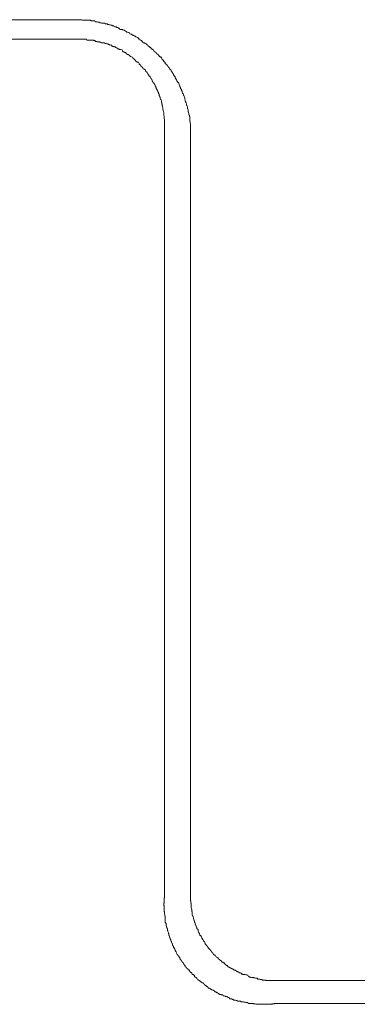
# Model space of a CAD drawing. Units: inches. Extents: x -717 to 1492, y -1416 to 155.
# Drawn here: x -543 to -536, y -623 to -603 of the extents above; entities that cross this region are included whole.
import ezdxf

# ---------------------------------------------------------------- set-up
doc = ezdxf.new("R2010")
doc.units = ezdxf.units.IN
doc.header["$MEASUREMENT"] = 0
doc.layers.add('图层 1', color=7, linetype='Continuous')

msp = doc.modelspace()

# ---------------------------------------------------------------- linework, layer by layer
at = {"layer": '图层 1', "color": 7, "lineweight": 9}
for points in [[(-565.762, -603.478), (-541.474, -603.478)], [(-539.12, -605.591), (-539.12, -605.582), (-539.129, -605.573), (-539.129, -605.573), (-539.129, -605.556), (-539.129, -605.539), (-539.133, -605.539), (-539.133, -605.53), (-539.133, -605.522), (-539.137, -605.513), (-539.137, -605.496), (-539.137, -605.478), (-539.137, -605.47), (-539.137, -605.453), (-539.137, -605.435), (-539.142, -605.435), (-539.142, -605.427), (-539.142, -605.418), (-539.15, -605.409), (-539.15, -605.409), (-539.159, -605.392), (-539.159, -605.384), (-539.159, -605.375), (-539.163, -605.358), (-539.163, -605.34), (-539.167, -605.34), (-539.167, -605.332), (-539.167, -605.323), (-539.167, -605.306), (-539.176, -605.289), (-539.176, -605.28), (-539.18, -605.28), (-539.18, -605.272), (-539.185, -605.254), (-539.185, -605.237), (-539.189, -605.228), (-539.193, -605.22), (-539.193, -605.22), (-539.202, -605.211), (-539.202, -605.185), (-539.202, -605.177), (-539.211, -605.168), (-539.211, -605.159), (-539.211, -605.159), (-539.219, -605.151), (-539.219, -605.134), (-539.228, -605.125), (-539.232, -605.125), (-539.232, -605.099), (-539.232, -605.099), (-539.236, -605.082), (-539.236, -605.082), (-539.236, -605.065), (-539.241, -605.047), (-539.249, -605.03), (-539.249, -605.03), (-539.254, -605.013), (-539.262, -605.004), (-539.267, -604.996), (-539.267, -604.996), (-539.271, -604.978), (-539.28, -604.97), (-539.284, -604.961), (-539.288, -604.944), (-539.293, -604.935), (-539.293, -604.935), (-539.293, -604.918), (-539.297, -604.918), (-539.301, -604.909), (-539.305, -604.892), (-539.31, -604.883), (-539.314, -604.875), (-539.318, -604.875), (-539.327, -604.866), (-539.327, -604.849), (-539.331, -604.84), (-539.336, -604.832), (-539.34, -604.823), (-539.344, -604.814), (-539.353, -604.789), (-539.353, -604.78), (-539.357, -604.771), (-539.361, -604.763), (-539.366, -604.754), (-539.374, -604.754), (-539.374, -604.745), (-539.383, -604.737), (-539.387, -604.728), (-539.392, -604.72), (-539.396, -604.711), (-539.405, -604.694), (-539.413, -604.685), (-539.413, -604.676), (-539.422, -604.676), (-539.43, -604.651), (-539.43, -604.642), (-539.435, -604.642), (-539.435, -604.633), (-539.439, -604.625), (-539.452, -604.616), (-539.456, -604.607), (-539.461, -604.599), (-539.465, -604.59), (-539.469, -604.582), (-539.482, -604.564), (-539.487, -604.547), (-539.487, -604.547), (-539.495, -604.539), (-539.499, -604.53), (-539.508, -604.521), (-539.512, -604.513), (-539.517, -604.495), (-539.521, -604.487), (-539.534, -604.478), (-539.538, -604.478), (-539.543, -604.478), (-539.547, -604.47), (-539.556, -604.452), (-539.56, -604.444), (-539.568, -604.435), (-539.568, -604.435), (-539.577, -604.426), (-539.586, -604.418), (-539.59, -604.401), (-539.594, -604.392), (-539.607, -604.392), (-539.616, -604.383), (-539.616, -604.375), (-539.633, -604.366), (-539.633, -604.366), (-539.637, -604.34), (-539.642, -604.34), (-539.65, -604.34), (-539.659, -604.323), (-539.663, -604.314), (-539.676, -604.297), (-539.681, -604.288), (-539.689, -604.288), (-539.693, -604.28), (-539.702, -604.271), (-539.702, -604.271), (-539.711, -604.245), (-539.715, -604.237), (-539.732, -604.237), (-539.737, -604.228), (-539.745, -604.219), (-539.754, -604.219), (-539.758, -604.211), (-539.762, -604.202), (-539.767, -604.194), (-539.775, -604.185), (-539.784, -604.185), (-539.793, -604.176), (-539.801, -604.168), (-539.81, -604.168), (-539.814, -604.15), (-539.827, -604.142), (-539.827, -604.133), (-539.831, -604.133), (-539.844, -604.125), (-539.853, -604.116), (-539.862, -604.116), (-539.875, -604.09), (-539.879, -604.081), (-539.888, -604.081), (-539.9, -604.081), (-539.9, -604.073), (-539.905, -604.064), (-539.913, -604.064), (-539.922, -604.047), (-539.931, -604.038), (-539.939, -604.038), (-539.952, -604.03), (-539.961, -604.021), (-539.965, -604.021), (-539.974, -604.012), (-539.978, -604.012), (-539.987, -603.995), (-540, -603.987), (-540.008, -603.978), (-540.008, -603.978), (-540.017, -603.969), (-540.034, -603.961), (-540.038, -603.961), (-540.038, -603.961), (-540.051, -603.943), (-540.06, -603.943), (-540.077, -603.943), (-540.086, -603.935), (-540.094, -603.926), (-540.099, -603.926), (-540.103, -603.918), (-540.112, -603.9), (-540.125, -603.892), (-540.133, -603.892), (-540.142, -603.892), (-540.151, -603.874), (-540.155, -603.874), (-540.159, -603.874), (-540.172, -603.857), (-540.185, -603.84), (-540.194, -603.84), (-540.207, -603.831), (-540.211, -603.831), (-540.22, -603.823), (-540.232, -603.823), (-540.237, -603.814), (-540.241, -603.814), (-540.254, -603.814), (-540.263, -603.797), (-540.276, -603.797), (-540.284, -603.788), (-540.293, -603.788), (-540.297, -603.788), (-540.31, -603.78), (-540.319, -603.771), (-540.332, -603.771), (-540.34, -603.762), (-540.353, -603.762), (-540.358, -603.745), (-540.366, -603.745), (-540.375, -603.737), (-540.383, -603.737), (-540.396, -603.728), (-540.405, -603.728), (-540.409, -603.728), (-540.426, -603.719), (-540.431, -603.719), (-540.439, -603.702), (-540.452, -603.702), (-540.461, -603.693), (-540.474, -603.693), (-540.483, -603.685), (-540.491, -603.685), (-540.5, -603.685), (-540.504, -603.676), (-540.513, -603.676), (-540.53, -603.676), (-540.539, -603.676), (-540.552, -603.676), (-540.556, -603.659), (-540.564, -603.659), (-540.573, -603.65), (-540.582, -603.65), (-540.595, -603.633), (-540.608, -603.633), (-540.612, -603.633), (-540.625, -603.624), (-540.629, -603.624), (-540.642, -603.624), (-540.655, -603.624), (-540.664, -603.616), (-540.677, -603.599), (-540.685, -603.599), (-540.698, -603.599), (-540.702, -603.599), (-540.711, -603.59), (-540.724, -603.59), (-540.733, -603.59), (-540.746, -603.581), (-540.754, -603.581), (-540.763, -603.581), (-540.776, -603.573), (-540.784, -603.573), (-540.797, -603.573), (-540.806, -603.564), (-540.815, -603.564), (-540.827, -603.564), (-540.832, -603.564), (-540.849, -603.564), (-540.853, -603.547), (-540.862, -603.547), (-540.875, -603.547), (-540.888, -603.547), (-540.901, -603.547), (-540.905, -603.547), (-540.914, -603.547), (-540.927, -603.538), (-540.935, -603.538), (-540.953, -603.538), (-540.957, -603.538), (-540.961, -603.53), (-540.974, -603.53), (-540.983, -603.53), (-541, -603.53), (-541.013, -603.521), (-541.026, -603.521), (-541.03, -603.521), (-541.034, -603.521), (-541.052, -603.521), (-541.06, -603.504), (-541.073, -603.504), (-541.082, -603.504), (-541.09, -603.504), (-541.099, -603.504), (-541.108, -603.504), (-541.125, -603.504), (-541.134, -603.504), (-541.147, -603.486), (-541.159, -603.486), (-541.164, -603.486), (-541.172, -603.486), (-541.181, -603.486), (-541.198, -603.486), (-541.207, -603.486), (-541.22, -603.486), (-541.228, -603.486), (-541.237, -603.486), (-541.25, -603.486), (-541.259, -603.486), (-541.272, -603.486), (-541.285, -603.486), (-541.293, -603.486), (-541.297, -603.486), (-541.306, -603.486), (-541.319, -603.478), (-541.332, -603.478), (-541.349, -603.478), (-541.358, -603.478), (-541.362, -603.478), (-541.375, -603.478), (-541.384, -603.478), (-541.397, -603.478), (-541.405, -603.478), (-541.423, -603.478), (-541.427, -603.478), (-541.44, -603.478), (-541.444, -603.478), (-541.461, -603.478), (-541.474, -603.478)], [(-541.474, -603.874), (-565.762, -603.874)], [(-539.65, -621.19), (-539.65, -605.591)], [(-539.12, -605.591), (-539.12, -621.19)], [(-539.65, -621.19), (-539.65, -621.19), (-539.65, -621.208), (-539.65, -621.216), (-539.65, -621.234), (-539.655, -621.234), (-539.655, -621.242), (-539.655, -621.251), (-539.655, -621.259), (-539.655, -621.268), (-539.655, -621.294), (-539.655, -621.294), (-539.655, -621.303), (-539.655, -621.311), (-539.655, -621.32), (-539.655, -621.337), (-539.659, -621.346), (-539.659, -621.346), (-539.659, -621.354), (-539.659, -621.363), (-539.659, -621.38), (-539.659, -621.389), (-539.655, -621.397), (-539.655, -621.406), (-539.655, -621.415), (-539.655, -621.441), (-539.655, -621.449), (-539.655, -621.458), (-539.655, -621.466), (-539.655, -621.466), (-539.655, -621.484), (-539.655, -621.492), (-539.655, -621.501), (-539.655, -621.51), (-539.65, -621.518), (-539.65, -621.535), (-539.65, -621.544), (-539.65, -621.553), (-539.65, -621.561), (-539.642, -621.57), (-539.642, -621.587), (-539.642, -621.587), (-539.642, -621.596), (-539.642, -621.604), (-539.637, -621.604), (-539.637, -621.613), (-539.637, -621.63), (-539.637, -621.639), (-539.637, -621.648), (-539.637, -621.656), (-539.637, -621.673), (-539.633, -621.691), (-539.633, -621.699), (-539.633, -621.708), (-539.633, -621.716), (-539.633, -621.725), (-539.633, -621.734), (-539.629, -621.742), (-539.629, -621.751), (-539.616, -621.751), (-539.616, -621.777), (-539.616, -621.777), (-539.616, -621.794), (-539.616, -621.803), (-539.607, -621.803), (-539.607, -621.829), (-539.607, -621.829), (-539.607, -621.837), (-539.594, -621.846), (-539.594, -621.854), (-539.59, -621.863), (-539.59, -621.872), (-539.586, -621.88), (-539.586, -621.898), (-539.581, -621.906), (-539.581, -621.915), (-539.577, -621.932), (-539.577, -621.932), (-539.568, -621.941), (-539.568, -621.949), (-539.568, -621.958), (-539.564, -621.967), (-539.56, -621.984), (-539.56, -621.992), (-539.556, -622.001), (-539.556, -622.001), (-539.547, -622.01), (-539.547, -622.027), (-539.547, -622.027), (-539.543, -622.044), (-539.538, -622.044), (-539.534, -622.053), (-539.534, -622.061), (-539.53, -622.079), (-539.521, -622.087), (-539.521, -622.096), (-539.517, -622.105), (-539.512, -622.122), (-539.508, -622.122), (-539.504, -622.139), (-539.504, -622.139), (-539.499, -622.156), (-539.495, -622.156), (-539.487, -622.165), (-539.487, -622.182), (-539.487, -622.191), (-539.482, -622.199), (-539.478, -622.208), (-539.469, -622.217), (-539.465, -622.234), (-539.461, -622.243), (-539.456, -622.243), (-539.452, -622.251), (-539.452, -622.26), (-539.443, -622.268), (-539.439, -622.277), (-539.435, -622.286), (-539.435, -622.294), (-539.43, -622.294), (-539.43, -622.303), (-539.422, -622.32), (-539.413, -622.329), (-539.413, -622.337), (-539.405, -622.346), (-539.405, -622.346), (-539.396, -622.363), (-539.392, -622.381), (-539.387, -622.389), (-539.383, -622.398), (-539.374, -622.398), (-539.374, -622.398), (-539.366, -622.406), (-539.357, -622.424), (-539.353, -622.432), (-539.353, -622.441), (-539.344, -622.441), (-539.34, -622.449), (-539.336, -622.458), (-539.331, -622.475), (-539.327, -622.484), (-539.318, -622.493), (-539.31, -622.501), (-539.305, -622.501), (-539.301, -622.51), (-539.297, -622.527), (-539.293, -622.527), (-539.288, -622.536), (-539.284, -622.536), (-539.28, -622.553), (-539.271, -622.553), (-539.267, -622.553), (-539.254, -622.587), (-539.249, -622.587), (-539.241, -622.596), (-539.236, -622.605), (-539.232, -622.605), (-539.232, -622.631), (-539.228, -622.631), (-539.211, -622.639), (-539.211, -622.648), (-539.202, -622.648), (-539.202, -622.656), (-539.189, -622.665), (-539.185, -622.665), (-539.18, -622.674), (-539.167, -622.682), (-539.167, -622.691), (-539.159, -622.691), (-539.15, -622.7), (-539.142, -622.708), (-539.137, -622.725), (-539.133, -622.725), (-539.129, -622.734), (-539.116, -622.743), (-539.111, -622.743), (-539.103, -622.751), (-539.098, -622.76), (-539.09, -622.777), (-539.09, -622.777), (-539.086, -622.786), (-539.073, -622.786), (-539.068, -622.786), (-539.06, -622.794), (-539.055, -622.803), (-539.042, -622.803), (-539.038, -622.829), (-539.029, -622.838), (-539.029, -622.838), (-539.017, -622.846), (-539.008, -622.846), (-539.004, -622.855), (-538.995, -622.863), (-538.986, -622.881), (-538.978, -622.881), (-538.969, -622.889), (-538.965, -622.898), (-538.96, -622.898), (-538.948, -622.907), (-538.943, -622.907), (-538.939, -622.915), (-538.93, -622.915), (-538.922, -622.932), (-538.909, -622.932), (-538.904, -622.932), (-538.896, -622.941), (-538.892, -622.95), (-538.883, -622.958), (-538.874, -622.958), (-538.866, -622.958), (-538.861, -622.976), (-538.848, -622.984), (-538.84, -622.984), (-538.835, -622.993), (-538.835, -623.001), (-538.823, -623.001), (-538.818, -623.01), (-538.81, -623.01), (-538.792, -623.027), (-538.788, -623.027), (-538.779, -623.036), (-538.771, -623.036), (-538.762, -623.053), (-538.758, -623.062), (-538.745, -623.062), (-538.741, -623.062), (-538.732, -623.062), (-538.723, -623.079), (-538.715, -623.079), (-538.706, -623.088), (-538.697, -623.088), (-538.693, -623.096), (-538.689, -623.096), (-538.672, -623.105), (-538.663, -623.105), (-538.659, -623.113), (-538.646, -623.113), (-538.637, -623.131), (-538.633, -623.131), (-538.624, -623.139), (-538.62, -623.139), (-538.607, -623.139), (-538.594, -623.148), (-538.59, -623.148), (-538.581, -623.157), (-538.572, -623.157), (-538.56, -623.174), (-538.555, -623.174), (-538.542, -623.182), (-538.538, -623.182), (-538.529, -623.191), (-538.516, -623.191), (-538.508, -623.191), (-538.499, -623.191), (-538.495, -623.2), (-538.486, -623.2), (-538.482, -623.2), (-538.469, -623.2), (-538.46, -623.217), (-538.443, -623.217), (-538.439, -623.217), (-538.426, -623.226), (-538.422, -623.226), (-538.413, -623.234), (-538.409, -623.234), (-538.396, -623.234), (-538.387, -623.234), (-538.374, -623.243), (-538.37, -623.243), (-538.361, -623.251), (-538.348, -623.251), (-538.34, -623.251), (-538.331, -623.277), (-538.318, -623.277), (-538.309, -623.277), (-538.301, -623.277), (-538.292, -623.277), (-538.284, -623.277), (-538.275, -623.295), (-538.266, -623.295), (-538.258, -623.295), (-538.245, -623.303), (-538.24, -623.303), (-538.228, -623.303), (-538.219, -623.303), (-538.21, -623.303), (-538.197, -623.312), (-538.189, -623.312), (-538.176, -623.312), (-538.171, -623.329), (-538.163, -623.329), (-538.15, -623.329), (-538.141, -623.329), (-538.137, -623.329), (-538.124, -623.329), (-538.115, -623.329), (-538.107, -623.329), (-538.094, -623.338), (-538.085, -623.338), (-538.077, -623.338), (-538.068, -623.338), (-538.059, -623.338), (-538.046, -623.346), (-538.038, -623.346), (-538.029, -623.346), (-538.025, -623.346), (-538.016, -623.346), (-538.003, -623.355), (-537.986, -623.355), (-537.982, -623.355), (-537.973, -623.355), (-537.964, -623.355), (-537.952, -623.372), (-537.943, -623.372), (-537.934, -623.372), (-537.921, -623.372), (-537.913, -623.372), (-537.904, -623.372), (-537.895, -623.372), (-537.887, -623.372), (-537.874, -623.372), (-537.865, -623.372), (-537.857, -623.372), (-537.844, -623.381), (-537.839, -623.381), (-537.827, -623.381), (-537.818, -623.381), (-537.814, -623.381), (-537.801, -623.389), (-537.788, -623.389), (-537.779, -623.389), (-537.77, -623.389), (-537.762, -623.389), (-537.745, -623.389), (-537.736, -623.389), (-537.732, -623.389), (-537.719, -623.389), (-537.71, -623.389), (-537.701, -623.389), (-537.693, -623.389), (-537.68, -623.389), (-537.676, -623.389), (-537.663, -623.389), (-537.65, -623.389), (-537.641, -623.389), (-537.628, -623.389), (-537.62, -623.389), (-537.615, -623.389), (-537.602, -623.389), (-537.594, -623.389), (-537.585, -623.389), (-537.572, -623.389), (-537.568, -623.389), (-537.555, -623.389), (-537.542, -623.389), (-537.529, -623.389), (-537.52, -623.389), (-537.512, -623.389), (-537.503, -623.389), (-537.495, -623.389), (-537.486, -623.389), (-537.477, -623.389), (-537.469, -623.381), (-537.456, -623.381), (-537.447, -623.381), (-537.443, -623.381), (-537.43, -623.381), (-537.421, -623.372), (-537.404, -623.372), (-537.395, -623.372), (-537.387, -623.372), (-537.374, -623.372), (-537.369, -623.372), (-537.357, -623.372), (-537.348, -623.372), (-537.339, -623.372), (-537.331, -623.372), (-537.322, -623.372)], [(-539.12, -621.19), (-539.12, -621.19), (-539.12, -621.208), (-539.12, -621.216), (-539.12, -621.216), (-539.12, -621.234), (-539.12, -621.242), (-539.12, -621.251), (-539.12, -621.259), (-539.12, -621.268), (-539.12, -621.285), (-539.12, -621.294), (-539.116, -621.294), (-539.116, -621.303), (-539.116, -621.311), (-539.116, -621.32), (-539.116, -621.337), (-539.116, -621.337), (-539.116, -621.346), (-539.111, -621.346), (-539.111, -621.363), (-539.111, -621.363), (-539.111, -621.389), (-539.111, -621.397), (-539.107, -621.406), (-539.107, -621.406), (-539.107, -621.415), (-539.107, -621.441), (-539.103, -621.449), (-539.103, -621.458), (-539.103, -621.466), (-539.098, -621.466), (-539.098, -621.466), (-539.098, -621.484), (-539.094, -621.492), (-539.094, -621.501), (-539.094, -621.51), (-539.09, -621.518), (-539.09, -621.535), (-539.09, -621.535), (-539.09, -621.544), (-539.09, -621.553), (-539.086, -621.561), (-539.086, -621.57), (-539.086, -621.587), (-539.081, -621.587), (-539.081, -621.596), (-539.073, -621.604), (-539.073, -621.604), (-539.068, -621.613), (-539.068, -621.63), (-539.064, -621.639), (-539.064, -621.639), (-539.06, -621.648), (-539.06, -621.656), (-539.055, -621.673), (-539.055, -621.691), (-539.047, -621.699), (-539.042, -621.708), (-539.042, -621.708), (-539.038, -621.716), (-539.038, -621.725), (-539.038, -621.734), (-539.029, -621.742), (-539.029, -621.751), (-539.029, -621.751), (-539.029, -621.777), (-539.021, -621.777), (-539.017, -621.794), (-539.017, -621.803), (-539.008, -621.803), (-539.008, -621.811), (-539.004, -621.829), (-539.004, -621.837), (-538.995, -621.837), (-538.991, -621.846), (-538.991, -621.854), (-538.986, -621.863), (-538.982, -621.872), (-538.978, -621.872), (-538.969, -621.88), (-538.969, -621.898), (-538.969, -621.906), (-538.965, -621.915), (-538.96, -621.932), (-538.956, -621.932), (-538.956, -621.941), (-538.948, -621.949), (-538.943, -621.958), (-538.943, -621.967), (-538.939, -621.967), (-538.935, -621.984), (-538.93, -621.992), (-538.93, -622.001), (-538.922, -622.001), (-538.917, -622.001), (-538.909, -622.01), (-538.904, -622.027), (-538.9, -622.027), (-538.896, -622.044), (-538.892, -622.044), (-538.892, -622.053), (-538.883, -622.061), (-538.883, -622.061), (-538.874, -622.079), (-538.87, -622.087), (-538.866, -622.087), (-538.861, -622.096), (-538.857, -622.105), (-538.848, -622.122), (-538.844, -622.122), (-538.84, -622.122), (-538.835, -622.139), (-538.835, -622.156), (-538.835, -622.156), (-538.827, -622.156), (-538.823, -622.165), (-538.81, -622.182), (-538.81, -622.182), (-538.797, -622.199), (-538.792, -622.208), (-538.788, -622.208), (-538.784, -622.217), (-538.779, -622.217), (-538.771, -622.234), (-538.766, -622.243), (-538.762, -622.251), (-538.758, -622.251), (-538.749, -622.26), (-538.745, -622.268), (-538.741, -622.277), (-538.736, -622.277), (-538.732, -622.286), (-538.723, -622.286), (-538.719, -622.294), (-538.71, -622.303), (-538.706, -622.32), (-538.702, -622.32), (-538.693, -622.329), (-538.689, -622.329), (-538.689, -622.337), (-538.685, -622.346), (-538.667, -622.346), (-538.663, -622.363), (-538.659, -622.381), (-538.646, -622.381), (-538.641, -622.389), (-538.637, -622.398), (-538.633, -622.398), (-538.633, -622.398), (-538.624, -622.398), (-538.616, -622.406), (-538.607, -622.424), (-538.607, -622.424), (-538.594, -622.432), (-538.59, -622.441), (-538.581, -622.441), (-538.577, -622.449), (-538.572, -622.449), (-538.56, -622.458), (-538.555, -622.475), (-538.542, -622.475), (-538.542, -622.484), (-538.534, -622.484), (-538.529, -622.493), (-538.521, -622.501), (-538.512, -622.501), (-538.508, -622.501), (-538.499, -622.51), (-538.495, -622.527), (-538.486, -622.527), (-538.486, -622.536), (-538.473, -622.536), (-538.469, -622.536), (-538.46, -622.544), (-538.452, -622.553), (-538.439, -622.553), (-538.439, -622.553), (-538.426, -622.57), (-538.422, -622.587), (-538.417, -622.587), (-538.409, -622.587), (-538.4, -622.596), (-538.391, -622.605), (-538.387, -622.605), (-538.374, -622.605), (-538.37, -622.613), (-538.365, -622.631), (-538.353, -622.631), (-538.348, -622.639), (-538.34, -622.639), (-538.331, -622.648), (-538.322, -622.648), (-538.314, -622.656), (-538.309, -622.656), (-538.301, -622.665), (-538.292, -622.665), (-538.288, -622.665), (-538.284, -622.674), (-538.271, -622.674), (-538.266, -622.682), (-538.258, -622.682), (-538.245, -622.691), (-538.245, -622.691), (-538.236, -622.7), (-538.228, -622.7), (-538.219, -622.7), (-538.21, -622.708), (-538.197, -622.708), (-538.193, -622.725), (-538.184, -622.725), (-538.171, -622.725), (-538.167, -622.734), (-538.163, -622.734), (-538.15, -622.734), (-538.141, -622.743), (-538.137, -622.743), (-538.128, -622.751), (-538.12, -622.751), (-538.107, -622.751), (-538.098, -622.76), (-538.094, -622.76), (-538.085, -622.777), (-538.077, -622.777), (-538.068, -622.777), (-538.064, -622.786), (-538.051, -622.786), (-538.042, -622.786), (-538.038, -622.786), (-538.029, -622.786), (-538.025, -622.786), (-538.016, -622.786), (-538.003, -622.794), (-537.986, -622.794), (-537.986, -622.794), (-537.973, -622.803), (-537.969, -622.803), (-537.96, -622.803), (-537.947, -622.829), (-537.939, -622.829), (-537.939, -622.829), (-537.926, -622.838), (-537.917, -622.838), (-537.913, -622.838), (-537.9, -622.838), (-537.891, -622.846), (-537.887, -622.846), (-537.874, -622.846), (-537.865, -622.846), (-537.857, -622.846), (-537.844, -622.846), (-537.839, -622.855), (-537.827, -622.855), (-537.827, -622.855), (-537.818, -622.855), (-537.809, -622.863), (-537.796, -622.863), (-537.788, -622.863), (-537.779, -622.863), (-537.77, -622.863), (-537.762, -622.881), (-537.749, -622.881), (-537.74, -622.881), (-537.732, -622.881), (-537.723, -622.881), (-537.714, -622.889), (-537.706, -622.889), (-537.697, -622.889), (-537.689, -622.889), (-537.68, -622.889), (-537.676, -622.889), (-537.667, -622.898), (-537.654, -622.898), (-537.641, -622.898), (-537.637, -622.898), (-537.624, -622.898), (-537.62, -622.898), (-537.611, -622.898), (-537.598, -622.898), (-537.589, -622.907), (-537.585, -622.907), (-537.572, -622.907), (-537.568, -622.907), (-537.555, -622.907), (-537.546, -622.907), (-537.538, -622.907), (-537.529, -622.907), (-537.516, -622.907), (-537.507, -622.907), (-537.499, -622.907), (-537.49, -622.907), (-537.477, -622.907), (-537.477, -622.907), (-537.469, -622.907), (-537.456, -622.907), (-537.447, -622.907), (-537.443, -622.907), (-537.43, -622.907), (-537.421, -622.907), (-537.417, -622.907), (-537.4, -622.907), (-537.391, -622.907), (-537.378, -622.907), (-537.374, -622.907), (-537.365, -622.907), (-537.357, -622.907), (-537.348, -622.907), (-537.339, -622.907), (-537.331, -622.907), (-537.322, -622.907)], [(-537.322, -622.907), (-522.343, -622.907)], [(-522.343, -623.372), (-537.322, -623.372)]]:
    msp.add_lwpolyline(points, dxfattribs=at)
msp.add_open_spline([(-539.65, -605.591), (-539.65, -605.591), (-539.65, -605.591), (-539.65, -605.591), (-539.65, -605.591), (-539.65, -605.582), (-539.65, -605.582), (-539.65, -605.582), (-539.65, -605.573), (-539.65, -605.573), (-539.65, -605.573), (-539.65, -605.565), (-539.65, -605.565), (-539.65, -605.565), (-539.65, -605.556), (-539.65, -605.556), (-539.65, -605.556), (-539.65, -605.539), (-539.65, -605.539), (-539.65, -605.539), (-539.65, -605.539), (-539.65, -605.539), (-539.65, -605.539), (-539.65, -605.53), (-539.65, -605.53), (-539.65, -605.53), (-539.65, -605.522), (-539.65, -605.522), (-539.65, -605.522), (-539.65, -605.513), (-539.65, -605.513), (-539.65, -605.513), (-539.65, -605.496), (-539.65, -605.496), (-539.65, -605.496), (-539.655, -605.478), (-539.655, -605.478), (-539.655, -605.478), (-539.655, -605.478), (-539.655, -605.478), (-539.655, -605.478), (-539.655, -605.47), (-539.655, -605.47), (-539.655, -605.47), (-539.655, -605.461), (-539.655, -605.461), (-539.655, -605.461), (-539.655, -605.453), (-539.655, -605.453), (-539.655, -605.453), (-539.655, -605.435), (-539.655, -605.435), (-539.655, -605.435), (-539.655, -605.427), (-539.655, -605.427), (-539.655, -605.427), (-539.659, -605.418), (-539.659, -605.418), (-539.659, -605.418), (-539.659, -605.409), (-539.659, -605.409), (-539.659, -605.409), (-539.659, -605.409), (-539.659, -605.409), (-539.659, -605.409), (-539.659, -605.409), (-539.659, -605.409), (-539.659, -605.409), (-539.659, -605.392), (-539.659, -605.392), (-539.659, -605.392), (-539.663, -605.384), (-539.663, -605.384), (-539.663, -605.384), (-539.663, -605.375), (-539.663, -605.375), (-539.663, -605.375), (-539.663, -605.366), (-539.663, -605.366), (-539.663, -605.366), (-539.663, -605.358), (-539.663, -605.358), (-539.663, -605.358), (-539.668, -605.34), (-539.668, -605.34), (-539.668, -605.34), (-539.668, -605.34), (-539.668, -605.34), (-539.668, -605.34), (-539.668, -605.332), (-539.668, -605.332), (-539.668, -605.332), (-539.676, -605.323), (-539.676, -605.323), (-539.676, -605.323), (-539.676, -605.315), (-539.676, -605.315), (-539.676, -605.315), (-539.676, -605.306), (-539.676, -605.306), (-539.676, -605.306), (-539.681, -605.289), (-539.681, -605.289), (-539.681, -605.289), (-539.681, -605.28), (-539.681, -605.28), (-539.681, -605.28), (-539.681, -605.28), (-539.681, -605.28), (-539.681, -605.28), (-539.685, -605.272), (-539.685, -605.272), (-539.685, -605.272), (-539.685, -605.272), (-539.685, -605.272), (-539.685, -605.272), (-539.685, -605.254), (-539.685, -605.254), (-539.685, -605.254), (-539.689, -605.237), (-539.689, -605.237), (-539.689, -605.237), (-539.689, -605.228), (-539.689, -605.228), (-539.689, -605.228), (-539.693, -605.22), (-539.693, -605.22), (-539.693, -605.22), (-539.693, -605.211), (-539.693, -605.211), (-539.693, -605.211), (-539.693, -605.211), (-539.693, -605.211), (-539.693, -605.211), (-539.693, -605.203), (-539.693, -605.203), (-539.693, -605.203), (-539.693, -605.185), (-539.693, -605.185), (-539.693, -605.185), (-539.702, -605.177), (-539.702, -605.177), (-539.702, -605.177), (-539.702, -605.168), (-539.702, -605.168), (-539.702, -605.168), (-539.702, -605.159), (-539.702, -605.159), (-539.702, -605.159), (-539.702, -605.151), (-539.702, -605.151), (-539.702, -605.151), (-539.706, -605.151), (-539.706, -605.151), (-539.706, -605.151), (-539.706, -605.142), (-539.706, -605.142), (-539.706, -605.142), (-539.711, -605.134), (-539.711, -605.134), (-539.711, -605.134), (-539.711, -605.125), (-539.711, -605.125), (-539.711, -605.125), (-539.715, -605.099), (-539.715, -605.099), (-539.715, -605.099), (-539.715, -605.099), (-539.715, -605.099), (-539.715, -605.099), (-539.728, -605.09), (-539.728, -605.09), (-539.728, -605.09), (-539.732, -605.082), (-539.732, -605.082), (-539.732, -605.082), (-539.732, -605.082), (-539.732, -605.082), (-539.732, -605.082), (-539.737, -605.065), (-539.737, -605.065), (-539.737, -605.065), (-539.737, -605.047), (-539.737, -605.047), (-539.737, -605.047), (-539.741, -605.03), (-539.741, -605.03), (-539.741, -605.03), (-539.745, -605.03), (-539.745, -605.03), (-539.745, -605.03), (-539.745, -605.03), (-539.745, -605.03), (-539.745, -605.03), (-539.754, -605.013), (-539.754, -605.013), (-539.754, -605.013), (-539.754, -605.004), (-539.754, -605.004), (-539.754, -605.004), (-539.754, -604.996), (-539.754, -604.996), (-539.754, -604.996), (-539.758, -604.996), (-539.758, -604.996), (-539.758, -604.996), (-539.758, -604.987), (-539.758, -604.987), (-539.758, -604.987), (-539.762, -604.978), (-539.762, -604.978), (-539.762, -604.978), (-539.767, -604.97), (-539.767, -604.97), (-539.767, -604.97), (-539.767, -604.961), (-539.767, -604.961), (-539.767, -604.961), (-539.767, -604.944), (-539.767, -604.944), (-539.767, -604.944), (-539.775, -604.944), (-539.775, -604.944), (-539.775, -604.944), (-539.78, -604.935), (-539.78, -604.935), (-539.78, -604.935), (-539.78, -604.927), (-539.78, -604.927), (-539.78, -604.927), (-539.784, -604.918), (-539.784, -604.918), (-539.784, -604.918), (-539.788, -604.918), (-539.788, -604.918), (-539.788, -604.918), (-539.793, -604.909), (-539.793, -604.909), (-539.793, -604.909), (-539.801, -604.892), (-539.801, -604.892), (-539.801, -604.892), (-539.801, -604.883), (-539.801, -604.883), (-539.801, -604.883), (-539.806, -604.875), (-539.806, -604.875), (-539.806, -604.875), (-539.81, -604.875), (-539.81, -604.875), (-539.81, -604.875), (-539.814, -604.875), (-539.814, -604.875), (-539.814, -604.875), (-539.814, -604.866), (-539.814, -604.866), (-539.814, -604.866), (-539.814, -604.849), (-539.814, -604.849), (-539.814, -604.849), (-539.827, -604.84), (-539.827, -604.84), (-539.827, -604.84), (-539.827, -604.832), (-539.827, -604.832), (-539.827, -604.832), (-539.831, -604.823), (-539.831, -604.823), (-539.831, -604.823), (-539.831, -604.823), (-539.831, -604.823), (-539.831, -604.823), (-539.84, -604.814), (-539.84, -604.814), (-539.84, -604.814), (-539.844, -604.789), (-539.844, -604.789), (-539.844, -604.789), (-539.844, -604.789), (-539.844, -604.789), (-539.844, -604.789), (-539.853, -604.78), (-539.853, -604.78), (-539.853, -604.78), (-539.857, -604.771), (-539.857, -604.771), (-539.857, -604.771), (-539.862, -604.763), (-539.862, -604.763), (-539.862, -604.763), (-539.866, -604.754), (-539.866, -604.754), (-539.866, -604.754), (-539.875, -604.754), (-539.875, -604.754), (-539.875, -604.754), (-539.879, -604.745), (-539.879, -604.745), (-539.879, -604.745), (-539.883, -604.737), (-539.883, -604.737), (-539.883, -604.737), (-539.888, -604.728), (-539.888, -604.728), (-539.888, -604.728), (-539.892, -604.72), (-539.892, -604.72), (-539.892, -604.72), (-539.9, -604.72), (-539.9, -604.72), (-539.9, -604.72), (-539.9, -604.711), (-539.9, -604.711), (-539.9, -604.711), (-539.9, -604.694), (-539.9, -604.694), (-539.9, -604.694), (-539.905, -604.694), (-539.905, -604.694), (-539.905, -604.694), (-539.909, -604.676), (-539.909, -604.676), (-539.909, -604.676), (-539.913, -604.676), (-539.913, -604.676), (-539.913, -604.676), (-539.922, -604.668), (-539.922, -604.668), (-539.922, -604.668), (-539.926, -604.651), (-539.926, -604.651), (-539.926, -604.651), (-539.931, -604.642), (-539.931, -604.642), (-539.931, -604.642), (-539.935, -604.642), (-539.935, -604.642), (-539.935, -604.642), (-539.939, -604.633), (-539.939, -604.633), (-539.939, -604.633), (-539.952, -604.625), (-539.952, -604.625), (-539.952, -604.625), (-539.952, -604.616), (-539.952, -604.616), (-539.952, -604.616), (-539.961, -604.616), (-539.961, -604.616), (-539.961, -604.616), (-539.965, -604.607), (-539.965, -604.607), (-539.965, -604.607), (-539.965, -604.599), (-539.965, -604.599), (-539.965, -604.599), (-539.974, -604.59), (-539.974, -604.59), (-539.974, -604.59), (-539.978, -604.59), (-539.978, -604.59), (-539.978, -604.59), (-539.982, -604.582), (-539.982, -604.582), (-539.982, -604.582), (-539.987, -604.564), (-539.987, -604.564), (-539.987, -604.564), (-539.991, -604.564), (-539.991, -604.564), (-539.991, -604.564), (-540, -604.547), (-540, -604.547), (-540, -604.547), (-540.008, -604.539), (-540.008, -604.539), (-540.008, -604.539), (-540.008, -604.539), (-540.008, -604.539), (-540.008, -604.539), (-540.017, -604.53), (-540.017, -604.53), (-540.017, -604.53), (-540.017, -604.521), (-540.017, -604.521), (-540.017, -604.521), (-540.03, -604.521), (-540.03, -604.521), (-540.03, -604.521), (-540.034, -604.513), (-540.034, -604.513), (-540.034, -604.513), (-540.038, -604.495), (-540.038, -604.495), (-540.038, -604.495), (-540.038, -604.487), (-540.038, -604.487), (-540.038, -604.487), (-540.047, -604.487), (-540.047, -604.487), (-540.047, -604.487), (-540.051, -604.478), (-540.051, -604.478), (-540.051, -604.478), (-540.06, -604.478), (-540.06, -604.478), (-540.06, -604.478), (-540.064, -604.478), (-540.064, -604.478), (-540.064, -604.478), (-540.077, -604.47), (-540.077, -604.47), (-540.077, -604.47), (-540.082, -604.47), (-540.082, -604.47), (-540.082, -604.47), (-540.09, -604.452), (-540.09, -604.452), (-540.09, -604.452), (-540.094, -604.444), (-540.094, -604.444), (-540.094, -604.444), (-540.099, -604.435), (-540.099, -604.435), (-540.099, -604.435), (-540.103, -604.435), (-540.103, -604.435), (-540.103, -604.435), (-540.107, -604.426), (-540.107, -604.426), (-540.107, -604.426), (-540.112, -604.426), (-540.112, -604.426), (-540.112, -604.426), (-540.125, -604.418), (-540.125, -604.418), (-540.125, -604.418), (-540.129, -604.401), (-540.129, -604.401), (-540.129, -604.401), (-540.133, -604.401), (-540.133, -604.401), (-540.133, -604.401), (-540.142, -604.392), (-540.142, -604.392), (-540.142, -604.392), (-540.151, -604.383), (-540.151, -604.383), (-540.151, -604.383), (-540.155, -604.383), (-540.155, -604.383), (-540.155, -604.383), (-540.159, -604.375), (-540.159, -604.375), (-540.159, -604.375), (-540.159, -604.366), (-540.159, -604.366), (-540.159, -604.366), (-540.163, -604.366), (-540.163, -604.366), (-540.163, -604.366), (-540.176, -604.34), (-540.176, -604.34), (-540.176, -604.34), (-540.185, -604.34), (-540.185, -604.34), (-540.185, -604.34), (-540.194, -604.34), (-540.194, -604.34), (-540.194, -604.34), (-540.202, -604.34), (-540.202, -604.34), (-540.202, -604.34), (-540.207, -604.34), (-540.207, -604.34), (-540.207, -604.34), (-540.211, -604.323), (-540.211, -604.323), (-540.211, -604.323), (-540.22, -604.314), (-540.22, -604.314), (-540.22, -604.314), (-540.232, -604.314), (-540.232, -604.314), (-540.232, -604.314), (-540.232, -604.297), (-540.232, -604.297), (-540.232, -604.297), (-540.241, -604.297), (-540.241, -604.297), (-540.241, -604.297), (-540.241, -604.288), (-540.241, -604.288), (-540.241, -604.288), (-540.25, -604.288), (-540.25, -604.288), (-540.25, -604.288), (-540.258, -604.28), (-540.258, -604.28), (-540.258, -604.28), (-540.263, -604.271), (-540.263, -604.271), (-540.263, -604.271), (-540.276, -604.271), (-540.276, -604.271), (-540.276, -604.271), (-540.28, -604.263), (-540.28, -604.263), (-540.28, -604.263), (-540.289, -604.245), (-540.289, -604.245), (-540.289, -604.245), (-540.293, -604.245), (-540.293, -604.245), (-540.293, -604.245), (-540.297, -604.237), (-540.297, -604.237), (-540.297, -604.237), (-540.306, -604.237), (-540.306, -604.237), (-540.306, -604.237), (-540.314, -604.228), (-540.314, -604.228), (-540.314, -604.228), (-540.319, -604.228), (-540.319, -604.228), (-540.319, -604.228), (-540.332, -604.219), (-540.332, -604.219), (-540.332, -604.219), (-540.336, -604.219), (-540.336, -604.219), (-540.336, -604.219), (-540.349, -604.211), (-540.349, -604.211), (-540.349, -604.211), (-540.358, -604.202), (-540.358, -604.202), (-540.358, -604.202), (-540.358, -604.202), (-540.358, -604.202), (-540.358, -604.202), (-540.366, -604.194), (-540.366, -604.194), (-540.366, -604.194), (-540.37, -604.194), (-540.37, -604.194), (-540.37, -604.194), (-540.379, -604.185), (-540.379, -604.185), (-540.379, -604.185), (-540.383, -604.185), (-540.383, -604.185), (-540.383, -604.185), (-540.396, -604.185), (-540.396, -604.185), (-540.396, -604.185), (-540.401, -604.176), (-540.401, -604.176), (-540.401, -604.176), (-540.409, -604.176), (-540.409, -604.176), (-540.409, -604.176), (-540.426, -604.168), (-540.426, -604.168), (-540.426, -604.168), (-540.426, -604.15), (-540.426, -604.15), (-540.426, -604.15), (-540.431, -604.15), (-540.431, -604.15), (-540.431, -604.15), (-540.439, -604.142), (-540.439, -604.142), (-540.439, -604.142), (-540.448, -604.142), (-540.448, -604.142), (-540.448, -604.142), (-540.457, -604.133), (-540.457, -604.133), (-540.457, -604.133), (-540.461, -604.133), (-540.461, -604.133), (-540.461, -604.133), (-540.474, -604.125), (-540.474, -604.125), (-540.474, -604.125), (-540.483, -604.125), (-540.483, -604.125), (-540.483, -604.125), (-540.487, -604.125), (-540.487, -604.125), (-540.487, -604.125), (-540.5, -604.116), (-540.5, -604.116), (-540.5, -604.116), (-540.5, -604.116), (-540.5, -604.116), (-540.5, -604.116), (-540.504, -604.09), (-540.504, -604.09), (-540.504, -604.09), (-540.513, -604.09), (-540.513, -604.09), (-540.513, -604.09), (-540.53, -604.081), (-540.53, -604.081), (-540.53, -604.081), (-540.53, -604.081), (-540.53, -604.081), (-540.53, -604.081), (-540.543, -604.081), (-540.543, -604.081), (-540.543, -604.081), (-540.556, -604.081), (-540.556, -604.081), (-540.556, -604.081), (-540.556, -604.081), (-540.556, -604.081), (-540.556, -604.081), (-540.564, -604.073), (-540.564, -604.073), (-540.564, -604.073), (-540.573, -604.073), (-540.573, -604.073), (-540.573, -604.073), (-540.577, -604.064), (-540.577, -604.064), (-540.577, -604.064), (-540.586, -604.064), (-540.586, -604.064), (-540.586, -604.064), (-540.599, -604.064), (-540.599, -604.064), (-540.599, -604.064), (-540.608, -604.047), (-540.608, -604.047), (-540.608, -604.047), (-540.612, -604.047), (-540.612, -604.047), (-540.612, -604.047), (-540.625, -604.047), (-540.625, -604.047), (-540.625, -604.047), (-540.629, -604.038), (-540.629, -604.038), (-540.629, -604.038), (-540.642, -604.038), (-540.642, -604.038), (-540.642, -604.038), (-540.642, -604.03), (-540.642, -604.03), (-540.642, -604.03), (-540.655, -604.03), (-540.655, -604.03), (-540.655, -604.03), (-540.664, -604.03), (-540.664, -604.03), (-540.664, -604.03), (-540.677, -604.021), (-540.677, -604.021), (-540.677, -604.021), (-540.681, -604.021), (-540.681, -604.021), (-540.681, -604.021), (-540.69, -604.021), (-540.69, -604.021), (-540.69, -604.021), (-540.698, -604.021), (-540.698, -604.021), (-540.698, -604.021), (-540.702, -604.012), (-540.702, -604.012), (-540.702, -604.012), (-540.707, -604.012), (-540.707, -604.012), (-540.707, -604.012), (-540.72, -603.995), (-540.72, -603.995), (-540.72, -603.995), (-540.728, -603.995), (-540.728, -603.995), (-540.728, -603.995), (-540.737, -603.995), (-540.737, -603.995), (-540.737, -603.995), (-540.746, -603.987), (-540.746, -603.987), (-540.746, -603.987), (-540.754, -603.987), (-540.754, -603.987), (-540.754, -603.987), (-540.763, -603.987), (-540.763, -603.987), (-540.763, -603.987), (-540.771, -603.978), (-540.771, -603.978), (-540.771, -603.978), (-540.78, -603.978), (-540.78, -603.978), (-540.78, -603.978), (-540.784, -603.978), (-540.784, -603.978), (-540.784, -603.978), (-540.797, -603.969), (-540.797, -603.969), (-540.797, -603.969), (-540.806, -603.969), (-540.806, -603.969), (-540.806, -603.969), (-540.815, -603.969), (-540.815, -603.969), (-540.815, -603.969), (-540.827, -603.961), (-540.827, -603.961), (-540.827, -603.961), (-540.832, -603.961), (-540.832, -603.961), (-540.832, -603.961), (-540.832, -603.961), (-540.832, -603.961), (-540.832, -603.961), (-540.849, -603.961), (-540.849, -603.961), (-540.849, -603.961), (-540.853, -603.961), (-540.853, -603.961), (-540.853, -603.961), (-540.862, -603.943), (-540.862, -603.943), (-540.862, -603.943), (-540.875, -603.943), (-540.875, -603.943), (-540.875, -603.943), (-540.888, -603.943), (-540.888, -603.943), (-540.888, -603.943), (-540.892, -603.943), (-540.892, -603.943), (-540.892, -603.943), (-540.901, -603.943), (-540.901, -603.943), (-540.901, -603.943), (-540.905, -603.943), (-540.905, -603.943), (-540.905, -603.943), (-540.914, -603.943), (-540.914, -603.943), (-540.914, -603.943), (-540.927, -603.943), (-540.927, -603.943), (-540.927, -603.943), (-540.935, -603.935), (-540.935, -603.935), (-540.935, -603.935), (-540.948, -603.935), (-540.948, -603.935), (-540.948, -603.935), (-540.953, -603.935), (-540.953, -603.935), (-540.953, -603.935), (-540.957, -603.935), (-540.957, -603.935), (-540.957, -603.935), (-540.961, -603.926), (-540.961, -603.926), (-540.961, -603.926), (-540.974, -603.926), (-540.974, -603.926), (-540.974, -603.926), (-540.983, -603.926), (-540.983, -603.926), (-540.983, -603.926), (-541, -603.926), (-541, -603.926), (-541, -603.926), (-541.009, -603.926), (-541.009, -603.926), (-541.009, -603.926), (-541.013, -603.918), (-541.013, -603.918), (-541.013, -603.918), (-541.026, -603.918), (-541.026, -603.918), (-541.026, -603.918), (-541.03, -603.918), (-541.03, -603.918), (-541.03, -603.918), (-541.034, -603.918), (-541.034, -603.918), (-541.034, -603.918), (-541.047, -603.918), (-541.047, -603.918), (-541.047, -603.918), (-541.056, -603.9), (-541.056, -603.9), (-541.056, -603.9), (-541.069, -603.9), (-541.069, -603.9), (-541.069, -603.9), (-541.078, -603.9), (-541.078, -603.9), (-541.078, -603.9), (-541.086, -603.892), (-541.086, -603.892), (-541.086, -603.892), (-541.09, -603.892), (-541.09, -603.892), (-541.09, -603.892), (-541.095, -603.892), (-541.095, -603.892), (-541.095, -603.892), (-541.108, -603.892), (-541.108, -603.892), (-541.108, -603.892), (-541.121, -603.892), (-541.121, -603.892), (-541.121, -603.892), (-541.129, -603.892), (-541.129, -603.892), (-541.129, -603.892), (-541.138, -603.892), (-541.138, -603.892), (-541.138, -603.892), (-541.151, -603.892), (-541.151, -603.892), (-541.151, -603.892), (-541.159, -603.892), (-541.159, -603.892), (-541.159, -603.892), (-541.164, -603.892), (-541.164, -603.892), (-541.164, -603.892), (-541.172, -603.892), (-541.172, -603.892), (-541.172, -603.892), (-541.181, -603.892), (-541.181, -603.892), (-541.181, -603.892), (-541.185, -603.892), (-541.185, -603.892), (-541.185, -603.892), (-541.198, -603.892), (-541.198, -603.892), (-541.198, -603.892), (-541.207, -603.892), (-541.207, -603.892), (-541.207, -603.892), (-541.22, -603.892), (-541.22, -603.892), (-541.22, -603.892), (-541.228, -603.874), (-541.228, -603.874), (-541.228, -603.874), (-541.237, -603.874), (-541.237, -603.874), (-541.237, -603.874), (-541.25, -603.874), (-541.25, -603.874), (-541.25, -603.874), (-541.254, -603.874), (-541.254, -603.874), (-541.254, -603.874), (-541.263, -603.874), (-541.263, -603.874), (-541.263, -603.874), (-541.276, -603.874), (-541.276, -603.874), (-541.276, -603.874), (-541.285, -603.874), (-541.285, -603.874), (-541.285, -603.874), (-541.289, -603.874), (-541.289, -603.874), (-541.289, -603.874), (-541.297, -603.874), (-541.297, -603.874), (-541.297, -603.874), (-541.306, -603.874), (-541.306, -603.874), (-541.306, -603.874), (-541.315, -603.874), (-541.315, -603.874), (-541.315, -603.874), (-541.323, -603.874), (-541.323, -603.874), (-541.323, -603.874), (-541.332, -603.874), (-541.332, -603.874), (-541.332, -603.874), (-541.349, -603.874), (-541.349, -603.874), (-541.349, -603.874), (-541.358, -603.874), (-541.358, -603.874), (-541.358, -603.874), (-541.362, -603.874), (-541.362, -603.874), (-541.362, -603.874), (-541.371, -603.874), (-541.371, -603.874), (-541.371, -603.874), (-541.379, -603.874), (-541.379, -603.874), (-541.379, -603.874), (-541.392, -603.874), (-541.392, -603.874), (-541.392, -603.874), (-541.401, -603.874), (-541.401, -603.874), (-541.401, -603.874), (-541.405, -603.874), (-541.405, -603.874), (-541.405, -603.874), (-541.418, -603.874), (-541.418, -603.874), (-541.418, -603.874), (-541.423, -603.874), (-541.423, -603.874), (-541.423, -603.874), (-541.427, -603.874), (-541.427, -603.874), (-541.427, -603.874), (-541.44, -603.874), (-541.44, -603.874), (-541.44, -603.874), (-541.448, -603.874), (-541.448, -603.874), (-541.448, -603.874), (-541.461, -603.874), (-541.461, -603.874), (-541.461, -603.874), (-541.474, -603.874), (-541.474, -603.874)], degree=3, knots=[0, 0, 0, 0, 1, 1, 1, 2, 2, 2, 3, 3, 3, 4, 4, 4, 5, 5, 5, 6, 6, 6, 7, 7, 7, 8, 8, 8, 9, 9, 9, 10, 10, 10, 11, 11, 11, 12, 12, 12, 13, 13, 13, 14, 14, 14, 15, 15, 15, 16, 16, 16, 17, 17, 17, 18, 18, 18, 19, 19, 19, 20, 20, 20, 21, 21, 21, 22, 22, 22, 23, 23, 23, 24, 24, 24, 25, 25, 25, 26, 26, 26, 27, 27, 27, 28, 28, 28, 29, 29, 29, 30, 30, 30, 31, 31, 31, 32, 32, 32, 33, 33, 33, 34, 34, 34, 35, 35, 35, 36, 36, 36, 37, 37, 37, 38, 38, 38, 39, 39, 39, 40, 40, 40, 41, 41, 41, 42, 42, 42, 43, 43, 43, 44, 44, 44, 45, 45, 45, 46, 46, 46, 47, 47, 47, 48, 48, 48, 49, 49, 49, 50, 50, 50, 51, 51, 51, 52, 52, 52, 53, 53, 53, 54, 54, 54, 55, 55, 55, 56, 56, 56, 57, 57, 57, 58, 58, 58, 59, 59, 59, 60, 60, 60, 61, 61, 61, 62, 62, 62, 63, 63, 63, 64, 64, 64, 65, 65, 65, 66, 66, 66, 67, 67, 67, 68, 68, 68, 69, 69, 69, 70, 70, 70, 71, 71, 71, 72, 72, 72, 73, 73, 73, 74, 74, 74, 75, 75, 75, 76, 76, 76, 77, 77, 77, 78, 78, 78, 79, 79, 79, 80, 80, 80, 81, 81, 81, 82, 82, 82, 83, 83, 83, 84, 84, 84, 85, 85, 85, 86, 86, 86, 87, 87, 87, 88, 88, 88, 89, 89, 89, 90, 90, 90, 91, 91, 91, 92, 92, 92, 93, 93, 93, 94, 94, 94, 95, 95, 95, 96, 96, 96, 97, 97, 97, 98, 98, 98, 99, 99, 99, 100, 100, 100, 101, 101, 101, 102, 102, 102, 103, 103, 103, 104, 104, 104, 105, 105, 105, 106, 106, 106, 107, 107, 107, 108, 108, 108, 109, 109, 109, 110, 110, 110, 111, 111, 111, 112, 112, 112, 113, 113, 113, 114, 114, 114, 115, 115, 115, 116, 116, 116, 117, 117, 117, 118, 118, 118, 119, 119, 119, 120, 120, 120, 121, 121, 121, 122, 122, 122, 123, 123, 123, 124, 124, 124, 125, 125, 125, 126, 126, 126, 127, 127, 127, 128, 128, 128, 129, 129, 129, 130, 130, 130, 131, 131, 131, 132, 132, 132, 133, 133, 133, 134, 134, 134, 135, 135, 135, 136, 136, 136, 137, 137, 137, 138, 138, 138, 139, 139, 139, 140, 140, 140, 141, 141, 141, 142, 142, 142, 143, 143, 143, 144, 144, 144, 145, 145, 145, 146, 146, 146, 147, 147, 147, 148, 148, 148, 149, 149, 149, 150, 150, 150, 151, 151, 151, 152, 152, 152, 153, 153, 153, 154, 154, 154, 155, 155, 155, 156, 156, 156, 157, 157, 157, 158, 158, 158, 159, 159, 159, 160, 160, 160, 161, 161, 161, 162, 162, 162, 163, 163, 163, 164, 164, 164, 165, 165, 165, 166, 166, 166, 167, 167, 167, 168, 168, 168, 169, 169, 169, 170, 170, 170, 171, 171, 171, 172, 172, 172, 173, 173, 173, 174, 174, 174, 175, 175, 175, 176, 176, 176, 177, 177, 177, 178, 178, 178, 179, 179, 179, 180, 180, 180, 181, 181, 181, 182, 182, 182, 183, 183, 183, 184, 184, 184, 185, 185, 185, 186, 186, 186, 187, 187, 187, 188, 188, 188, 189, 189, 189, 190, 190, 190, 191, 191, 191, 192, 192, 192, 193, 193, 193, 194, 194, 194, 195, 195, 195, 196, 196, 196, 197, 197, 197, 198, 198, 198, 199, 199, 199, 200, 200, 200, 201, 201, 201, 202, 202, 202, 203, 203, 203, 204, 204, 204, 205, 205, 205, 206, 206, 206, 207, 207, 207, 208, 208, 208, 209, 209, 209, 210, 210, 210, 211, 211, 211, 212, 212, 212, 213, 213, 213, 214, 214, 214, 215, 215, 215, 216, 216, 216, 217, 217, 217, 218, 218, 218, 219, 219, 219, 220, 220, 220, 221, 221, 221, 222, 222, 222, 223, 223, 223, 224, 224, 224, 225, 225, 225, 226, 226, 226, 227, 227, 227, 228, 228, 228, 229, 229, 229, 230, 230, 230, 231, 231, 231, 232, 232, 232, 233, 233, 233, 234, 234, 234, 235, 235, 235, 236, 236, 236, 237, 237, 237, 238, 238, 238, 239, 239, 239, 240, 240, 240, 241, 241, 241, 242, 242, 242, 243, 243, 243, 244, 244, 244, 245, 245, 245, 246, 246, 246, 247, 247, 247, 248, 248, 248, 249, 249, 249, 250, 250, 250, 251, 251, 251, 252, 252, 252, 253, 253, 253, 254, 254, 254, 255, 255, 255, 256, 256, 256, 257, 257, 257, 258, 258, 258, 259, 259, 259, 260, 260, 260, 261, 261, 261, 262, 262, 262, 263, 263, 263, 264, 264, 264, 265, 265, 265, 266, 266, 266, 267, 267, 267, 268, 268, 268, 269, 269, 269, 270, 270, 270, 271, 271, 271, 272, 272, 272, 273, 273, 273, 274, 274, 274, 275, 275, 275, 276, 276, 276, 277, 277, 277, 278, 278, 278, 279, 279, 279, 280, 280, 280, 281, 281, 281, 282, 282, 282, 283, 283, 283, 284, 284, 284, 285, 285, 285, 286, 286, 286, 287, 287, 287, 288, 288, 288, 289, 289, 289, 290, 290, 290, 291, 291, 291, 292, 292, 292, 293, 293, 293, 294, 294, 294, 295, 295, 295, 296, 296, 296, 297, 297, 297, 298, 298, 298, 299, 299, 299, 300, 300, 300, 301, 301, 301, 302, 302, 302, 303, 303, 303, 304, 304, 304, 305, 305, 305, 306, 306, 306, 307, 307, 307, 308, 308, 308, 309, 309, 309, 310, 310, 310, 311, 311, 311, 311], dxfattribs=at)

doc.saveas('drawing.dxf')
